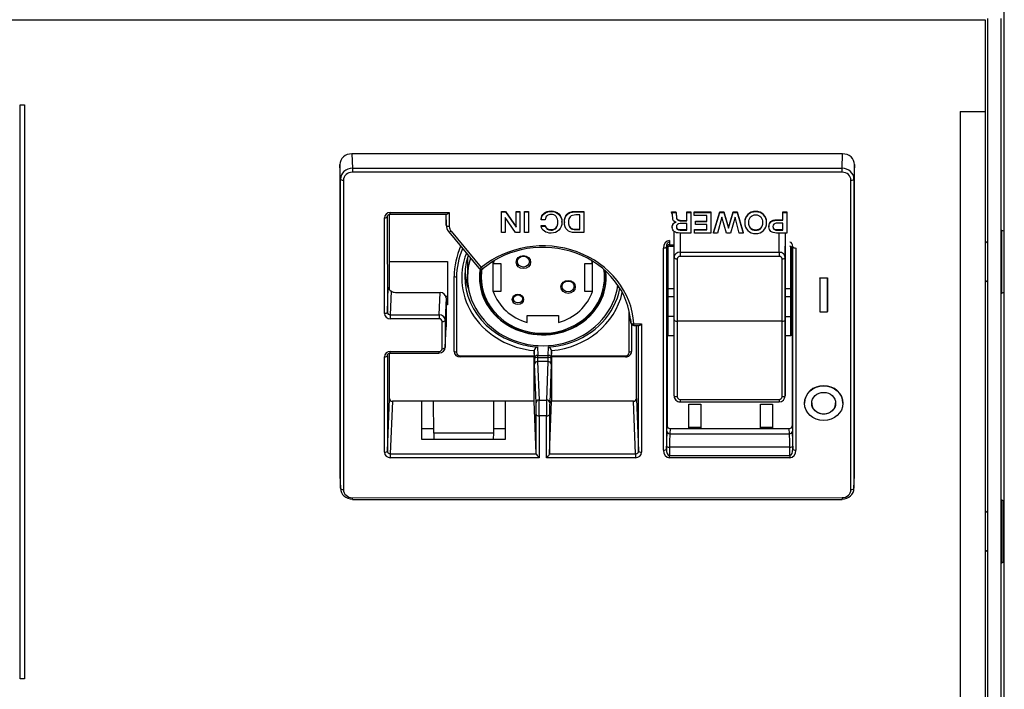
# Model space of a CAD drawing. Units: millimetres. Extents: x 5 to 1169, y 20 to 821.
# Drawn here: x 463 to 546, y 179 to 235 of the extents above; entities that cross this region are included whole.
import ezdxf

# ---------------------------------------------------------------- set-up
doc = ezdxf.new("R2010")
doc.units = ezdxf.units.MM
for name, color, linetype in [('00-3609-0100_BAS', 7, 'Continuous'), ('00-3610-0100_TOP', 7, 'Continuous'), ('00-3611-0200_FRO', 7, 'Continuous'), ('02-0275-0100_CAR', 7, 'Continuous'), ('BASE_DC_PER_SUPO', 7, 'Continuous'), ('CARGOL_DIN965_M3', 7, 'Continuous'), ('CONMUTADOR_PALAN', 7, 'Continuous'), ('Default', 7, 'Continuous'), ('Seri', 7, 'Continuous')]:
    doc.layers.add(name, color=color, linetype=linetype)

# ---------------------------------------------------------------- blocks, each defined once
blk = doc.blocks.new('SE2')
at = {"layer": '00-3609-0100_BAS', "color": 7}
for p, q in [((107.185, 235.402), (543.985, 235.402)), ((541.885, 227.713), (541.885, 158.305))]:
    blk.add_line(p, q, dxfattribs=at)
at = {"layer": '00-3609-0100_BAS', "color": 7, "linetype": 'Continuous'}
for p, q in [((543.985, 235.402), (543.985, 227.722)), ((541.885, 227.722), (541.885, 227.713)), ((541.885, 227.722), (543.985, 227.722)), ((543.985, 227.722), (543.985, 153.324))]:
    blk.add_line(p, q, dxfattribs=at)
blk.add_ellipse((541.885, 228.6), major_axis=(-2.1, 0), ratio=0.422618, start_param=1.570796, end_param=1.71383, dxfattribs=at)
at = {"layer": '00-3610-0100_TOP', "color": 7, "linetype": 'Continuous'}
for p, q in [((544.185, 235.493), (544.185, 152.083)), ((545.285, 235.493), (545.285, 152.083))]:
    blk.add_line(p, q, dxfattribs=at)
at = {"layer": '00-3611-0200_FRO', "color": 7, "linetype": 'Continuous'}
blk.add_line((545.585, 149.383), (545.585, 279.883), dxfattribs=at)
at = {"layer": '02-0275-0100_CAR', "color": 7, "linetype": 'Continuous'}
for p, q in [((532.072, 224.187), (491.07, 224.185)), ((490.07, 223.278), (490.072, 197.33)), ((533.073, 197.332), (533.072, 223.281)), ((494.21, 215.169), (494.21, 219.125)), ((494.285, 219.135), (498.98, 219.135)), ((498.918, 219.135), (498.957, 218.185)), ((503.564, 219.323), (503.564, 219.366)), ((503.564, 219.366), (503.918, 219.366)), ((503.568, 217.592), (503.564, 219.323)), ((503.564, 219.323), (503.918, 219.323)), ((504.757, 217.591), (503.883, 218.862)), ((503.883, 218.862), (503.883, 217.592)), ((503.883, 218.862), (503.883, 217.634)), ((503.918, 219.323), (503.918, 219.366)), ((503.918, 219.366), (504.794, 218.083)), ((503.918, 219.323), (504.794, 218.041)), ((504.794, 219.323), (504.794, 219.366)), ((504.794, 219.366), (505.108, 219.366)), ((504.794, 218.041), (504.794, 219.323)), ((504.794, 219.323), (505.108, 219.323)), ((505.108, 219.323), (505.108, 219.366)), ((505.108, 219.366), (505.113, 217.634)), ((505.108, 219.323), (505.113, 217.592)), ((505.505, 219.323), (505.505, 219.366)), ((505.505, 219.366), (505.839, 219.366)), ((505.509, 217.592), (505.505, 219.323)), ((505.505, 219.323), (505.839, 219.323)), ((505.839, 219.323), (505.839, 219.366)), ((505.839, 219.366), (505.843, 217.634)), ((505.839, 219.323), (505.843, 217.592)), ((510.123, 217.841), (510.123, 219.075)), ((510.457, 219.324), (510.457, 219.366)), ((510.457, 219.366), (510.461, 217.634)), ((510.457, 219.324), (510.461, 217.592)), ((517.773, 219.287), (517.773, 219.329)), ((517.773, 219.329), (518.128, 219.329)), ((517.773, 219.287), (518.128, 219.287)), ((518.128, 219.287), (518.128, 219.329)), ((519.05, 219.287), (519.05, 219.329)), ((519.05, 219.329), (519.384, 219.329)), ((519.05, 218.576), (519.05, 219.287)), ((519.05, 219.287), (519.384, 219.287)), ((519.384, 219.287), (519.384, 219.329)), ((519.384, 219.329), (519.387, 217.601)), ((519.384, 219.287), (519.387, 217.559)), ((519.678, 219.287), (519.678, 219.329)), ((519.678, 219.329), (521.067, 219.329)), ((519.678, 219.026), (519.678, 219.287)), ((519.678, 219.287), (521.067, 219.287)), ((520.733, 219.026), (519.678, 219.026)), ((520.733, 218.52), (520.733, 219.026)), ((521.067, 219.287), (521.067, 219.329)), ((521.067, 219.329), (521.07, 217.601)), ((521.067, 219.287), (521.07, 217.559)), ((521.285, 217.601), (521.816, 219.329)), ((521.285, 217.559), (521.816, 219.287)), ((521.987, 218.892), (521.629, 217.559)), ((521.816, 219.287), (521.816, 219.329)), ((521.816, 219.329), (522.155, 219.329)), ((521.816, 219.287), (522.155, 219.287)), ((522.365, 217.559), (521.987, 218.892)), ((522.155, 219.287), (522.155, 219.329)), ((522.155, 219.329), (522.541, 217.997)), ((522.155, 219.287), (522.541, 217.955)), ((522.541, 217.997), (522.933, 219.329)), ((522.541, 217.955), (522.933, 219.287)), ((523.094, 218.891), (522.706, 217.559)), ((522.933, 219.287), (522.933, 219.329)), ((522.933, 219.329), (523.277, 219.329)), ((522.933, 219.287), (523.277, 219.287)), ((523.441, 217.559), (523.094, 218.891)), ((523.277, 219.287), (523.277, 219.329)), ((523.277, 219.329), (523.78, 217.601)), ((523.277, 219.287), (523.78, 217.559)), ((527.07, 219.287), (527.07, 219.329)), ((527.07, 219.329), (527.402, 219.329)), ((527.07, 218.625), (527.07, 219.287)), ((527.07, 219.287), (527.402, 219.287)), ((527.402, 219.287), (527.402, 219.329)), ((527.402, 219.329), (527.405, 217.601)), ((527.402, 219.287), (527.405, 217.559)), ((506.9, 218.663), (506.9, 218.705)), ((507.224, 218.663), (506.9, 218.663)), ((506.9, 218.141), (506.9, 218.183)), ((506.9, 218.183), (507.235, 218.183)), ((506.9, 218.141), (507.235, 218.141)), ((507.235, 218.141), (507.235, 218.183)), ((508.628, 218.459), (508.628, 218.512)), ((508.826, 218.505), (508.826, 218.453)), ((517.842, 218.061), (517.842, 218.008)), ((519.05, 217.805), (519.05, 218.344)), ((519.774, 218.52), (519.774, 218.562)), ((519.774, 218.562), (520.733, 218.562)), ((519.774, 218.272), (519.774, 218.52)), ((519.774, 218.52), (520.733, 218.52)), ((520.733, 218.272), (519.774, 218.272)), ((520.733, 217.82), (520.733, 218.272)), ((523.899, 218.471), (523.899, 218.418)), ((525.726, 218.418), (525.726, 218.471)), ((525.917, 218.137), (525.917, 218.084)), ((527.07, 217.806), (527.07, 218.378)), ((499.164, 217.653), (501.686, 214.611)), ((503.883, 217.592), (503.568, 217.592)), ((503.883, 217.592), (503.883, 217.634)), ((505.113, 217.592), (504.757, 217.591)), ((505.113, 217.592), (505.113, 217.634)), ((505.843, 217.592), (505.509, 217.592)), ((505.843, 217.592), (505.843, 217.634)), ((510.461, 217.592), (510.461, 217.634)), ((519.387, 217.559), (519.387, 217.601)), ((519.694, 217.82), (519.694, 217.862)), ((519.694, 217.862), (520.733, 217.862)), ((519.694, 217.559), (519.694, 217.82)), ((519.694, 217.82), (520.733, 217.82)), ((521.07, 217.559), (519.694, 217.559)), ((521.07, 217.559), (521.07, 217.601)), ((521.285, 217.559), (521.285, 217.601)), ((521.629, 217.559), (521.285, 217.559)), ((522.706, 217.559), (522.365, 217.559)), ((522.541, 217.955), (522.541, 217.997)), ((523.78, 217.559), (523.441, 217.559)), ((523.78, 217.559), (523.78, 217.601)), ((527.405, 217.559), (527.405, 217.601)), ((517.618, 216.457), (517.999, 216.457)), ((517.403, 216.331), (517.404, 201.438)), ((527.869, 216.332), (527.869, 201.438)), ((494.21, 215.169), (499.056, 215.169)), ((494.211, 212.806), (494.211, 215.169)), ((499.056, 215.169), (499.056, 211.544)), ((499.616, 207.651), (499.616, 213.919)), ((499.816, 213.834), (499.816, 207.567)), ((530.169, 213.811), (530.819, 213.811)), ((530.169, 213.791), (530.169, 213.811)), ((530.169, 213.791), (530.169, 210.982)), ((530.819, 213.791), (530.169, 213.791)), ((530.819, 213.811), (530.819, 211.001)), ((530.819, 213.791), (530.819, 213.811)), ((530.819, 210.982), (530.819, 213.791)), ((494.454, 212.648), (494.364, 212.688)), ((494.811, 212.583), (498.444, 212.583)), ((499.056, 212.251), (498.926, 212.251)), ((498.944, 212.13), (498.945, 209.721)), ((499.056, 211.544), (498.944, 211.544)), ((514.246, 207.568), (514.246, 211.022)), ((530.169, 210.982), (530.819, 210.982)), ((530.819, 210.982), (530.819, 211.001)), ((514.446, 209.911), (514.446, 207.652)), ((514.633, 209.827), (515.05, 209.827)), ((514.853, 203.713), (514.853, 209.827)), ((498.87, 207.973), (498.944, 209.704)), ((494.211, 203.713), (494.211, 207.506)), ((494.286, 207.516), (498.37, 207.516)), ((506.307, 207.7), (506.308, 207.724)), ((506.307, 207.7), (506.307, 207.295)), ((506.597, 207.328), (506.588, 207.329)), ((506.597, 207.328), (507.467, 207.329)), ((507.477, 207.329), (507.467, 207.329)), ((507.756, 207.724), (507.758, 207.7)), ((507.758, 207.295), (507.758, 207.7)), ((500.116, 207.295), (506.307, 207.295)), ((506.303, 207.199), (500.116, 207.198)), ((506.307, 207.295), (506.303, 207.199)), ((506.303, 203.487), (506.303, 207.199)), ((507.758, 207.295), (513.946, 207.296)), ((507.761, 207.199), (507.758, 207.295)), ((507.761, 207.199), (507.761, 203.487)), ((513.946, 207.199), (507.761, 207.199)), ((506.303, 203.487), (494.461, 203.486)), ((496.895, 203.486), (496.892, 200.306)), ((497.904, 203.486), (496.895, 203.486)), ((497.907, 200.821), (497.904, 203.486)), ((502.896, 203.486), (502.893, 200.821)), ((503.904, 203.486), (502.896, 203.486)), ((503.907, 200.307), (503.904, 203.486)), ((506.478, 199.099), (506.303, 203.487)), ((507.587, 199.099), (507.761, 203.487)), ((514.603, 203.487), (507.761, 203.487)), ((519.217, 201.212), (519.217, 203.256)), ((519.217, 203.256), (520.217, 203.256)), ((520.217, 203.256), (520.217, 201.212)), ((525.217, 201.212), (525.217, 203.257)), ((525.217, 203.257), (526.218, 203.257)), ((526.218, 203.257), (526.218, 201.212)), ((528.894, 203.343), (528.894, 203.323)), ((532.094, 203.323), (532.094, 203.343)), ((507.586, 202.38), (507.587, 199.099)), ((497.907, 201.184), (496.893, 201.184)), ((497.907, 200.821), (497.917, 200.306)), ((502.893, 200.821), (497.907, 200.821)), ((502.893, 200.821), (502.883, 200.307)), ((503.906, 201.184), (502.893, 201.184)), ((517.655, 201.211), (527.619, 201.212)), ((519.217, 201.336), (520.217, 201.336)), ((525.217, 201.337), (526.218, 201.337)), ((496.892, 200.306), (503.907, 200.307)), ((517.356, 199.499), (517.359, 199.736)), ((527.914, 199.737), (527.918, 199.499)), ((490.073, 197.294), (490.121, 196.174)), ((533.024, 196.176), (533.073, 197.296)), ((491.12, 195.281), (532.025, 195.283))]:
    blk.add_line(p, q, dxfattribs=at)
at = {"layer": '02-0275-0100_CAR', "color": 7}
for p, q in [((491.07, 224.185), (491.118, 222.977)), ((532.024, 222.979), (532.072, 224.187)), ((490.118, 222.071), (490.07, 223.278)), ((491.118, 222.977), (532.024, 222.979)), ((491.118, 222.977), (491.118, 222.647)), ((532.024, 222.649), (532.024, 222.979)), ((533.072, 223.281), (533.024, 222.073)), ((532.024, 222.649), (491.118, 222.647)), ((490.12, 196.209), (490.118, 222.071)), ((490.368, 221.967), (490.37, 196.105)), ((532.775, 196.107), (532.774, 221.969)), ((533.024, 222.073), (533.025, 196.211)), ((494.035, 218.93), (494.036, 210.944)), ((494.285, 219.279), (499.206, 219.279)), ((494.285, 219.135), (494.285, 219.279)), ((498.918, 219.135), (498.957, 218.219)), ((498.957, 218.219), (498.957, 219.135)), ((499.206, 219.279), (499.207, 218.115)), ((493.786, 210.84), (493.785, 218.826)), ((499.357, 217.707), (501.879, 214.665)), ((517.355, 216.404), (517.356, 199.499)), ((517.599, 216.933), (517.599, 216.804)), ((517.599, 216.804), (517.607, 216.578)), ((517.607, 216.578), (517.999, 216.578)), ((527.918, 199.499), (527.917, 216.405)), ((517.106, 199.395), (517.105, 216.3)), ((528.167, 216.301), (528.168, 199.395)), ((499.816, 213.834), (499.616, 213.919)), ((494.036, 210.944), (494.118, 213.024)), ((494.364, 212.688), (494.286, 210.717)), ((498.37, 210.718), (498.444, 212.583)), ((498.944, 212.13), (498.87, 210.264)), ((494.286, 210.717), (498.37, 210.718)), ((494.286, 210.717), (494.286, 210.387)), ((498.37, 210.718), (498.37, 210.387)), ((498.37, 210.387), (494.286, 210.387)), ((498.62, 207.887), (498.62, 210.161)), ((498.87, 210.264), (498.87, 207.991)), ((514.633, 209.971), (515.277, 209.971)), ((514.633, 209.827), (514.633, 209.971)), ((515.028, 199.326), (515.027, 209.827)), ((515.277, 209.971), (515.278, 199.222)), ((498.87, 207.991), (498.945, 209.721)), ((494.036, 207.313), (494.036, 207.311)), ((494.286, 207.66), (498.37, 207.66)), ((494.286, 207.516), (494.286, 207.66)), ((498.37, 207.516), (498.37, 207.66)), ((499.816, 207.567), (499.616, 207.651)), ((506.329, 207.126), (506.307, 207.7)), ((506.57, 208.034), (506.597, 207.328)), ((506.588, 207.329), (506.583, 207.154)), ((507.467, 207.329), (507.494, 208.034)), ((507.481, 207.154), (507.477, 207.329)), ((507.758, 207.7), (507.735, 207.126)), ((514.446, 207.652), (514.246, 207.568)), ((493.786, 199.221), (493.786, 207.207)), ((494.036, 207.311), (494.036, 199.325)), ((500.116, 207.295), (500.116, 207.198)), ((506.465, 203.365), (506.341, 206.591)), ((506.591, 206.816), (506.715, 203.59)), ((507.349, 203.59), (507.473, 206.816)), ((507.723, 206.591), (507.599, 203.365)), ((507.735, 207.126), (507.733, 207.043)), ((513.946, 207.199), (513.946, 207.296)), ((494.036, 199.325), (494.211, 203.713)), ((494.461, 203.486), (494.286, 199.099)), ((506.715, 203.59), (507.349, 203.59)), ((514.778, 199.1), (514.603, 203.487)), ((514.853, 203.713), (515.028, 199.326)), ((506.478, 199.099), (506.478, 202.38)), ((507.336, 202.276), (506.728, 202.276)), ((506.728, 202.276), (506.728, 198.769)), ((507.337, 198.769), (507.336, 202.276)), ((517.386, 200.989), (517.404, 201.438)), ((517.654, 201.211), (517.636, 200.763)), ((517.636, 200.763), (527.637, 200.763)), ((527.637, 200.763), (527.619, 201.212)), ((527.869, 201.438), (527.887, 200.99)), ((494.286, 199.099), (506.478, 199.099)), ((494.286, 199.099), (494.286, 198.768)), ((507.587, 199.099), (514.778, 199.1)), ((514.778, 199.1), (514.778, 198.769)), ((517.609, 199.649), (517.6, 198.953)), ((527.664, 199.65), (517.609, 199.649)), ((527.674, 198.954), (527.664, 199.65)), ((506.728, 198.769), (494.286, 198.768)), ((514.778, 198.769), (507.337, 198.769)), ((517.6, 198.953), (527.674, 198.954)), ((517.6, 198.762), (517.6, 198.953)), ((527.674, 198.762), (517.6, 198.762)), ((527.674, 198.954), (527.674, 198.762)), ((490.072, 197.33), (490.12, 196.209)), ((533.025, 196.211), (533.073, 197.332)), ((491.12, 195.426), (532.025, 195.428)), ((491.12, 195.281), (491.12, 195.426)), ((532.025, 195.428), (532.025, 195.283))]:
    blk.add_line(p, q, dxfattribs=at)
at = {"layer": '02-0275-0100_CAR', "color": 7, "linetype": 'Continuous'}
for centre, radius, start, end in [((517.618, 216.209), 0.248, 88.48732, 167.52899), ((527.663, 216.217), 0.237, 9.88799, 92.43588), ((501.879, 214.771), 0.25, 219.65729, 309.80674), ((514.633, 210.077), 0.25, 184.83411, 270.00306), ((506.726, 207.637), 0.427, 111.43541, 168.17866), ((507.338, 207.637), 0.427, 11.8262, 68.56774)]:
    blk.add_arc(centre, radius, start, end, dxfattribs=at)
at = {"layer": '02-0275-0100_CAR', "color": 7}
for centre, radius, start, end in [((486.622, 206.746), 19.711, 0.86147, 1.10412), ((528.12, 207.317), 21.791, 180.72176, 181.90937), ((507.032, 218.954), 11.808, 267.82526, 272.17957), ((522.995, 207.356), 16.413, 180.70554, 181.88806), ((507.034, 156.599), 50.218, 89.49969, 90.50582), ((491.116, 207.354), 16.366, 358.11307, 359.29899), ((486.003, 207.315), 21.732, 358.09195, 359.28273)]:
    blk.add_arc(centre, radius, start, end, dxfattribs=at)
at = {"layer": '02-0275-0100_CAR', "color": 7, "linetype": 'Continuous'}
for centre, major_axis, ratio, start_param, end_param in [((491.071, 223.278), (1, -0.002), 0.906307, 1.572554, 3.143045), ((532.072, 223.28), (-1, -0.002), 0.906307, 3.140244, 4.710736), ((499.206, 219.385), (0.244, 0.244), 0.221684, 3.359747, 4.494211), ((499.957, 218.221), (1, 0.011), 0.906844, 3.132022, 3.776195), ((499.357, 217.813), (0.192, 0.16), 0.337885, 2.885951, 3.141593), ((507.031, 213.919), (7.415, 0), 0.906308, 2.755426, 3.141645), ((507.032, 209.688), (7.363, 0), 0.906308, 0.055866, 2.314292), ((527.887, 218.459), (-0.017, 2.25), 0.015797, -3.560588, -3.326077), ((507.032, 213.938), (6.531, 0), 0.906308, 2.841369, 4.394739), ((507.031, 213.834), (7.215, 0), 0.906308, 2.763017, 3.141645), ((507.032, 214.577), (6.504, 0), 0.906308, 3.158292, 3.456744), ((501.879, 214.771), (-0.16, 0.192), 0.286056, 3.141593, 3.436934), ((507.032, 214.577), (6.504, 0), 0.906308, 5.965862, 6.035632), ((494.364, 212.915), (0.205, -0.216), 0.626889, 3.726912, 5.297404), ((494.811, 212.802), (-0.5, 0), 0.438438, 0.776653, 1.570772), ((498.444, 212.13), (-0.5, -0.001), 0.906307, 3.140244, 4.710736), ((507.032, 213.938), (-6.531, 0), 0.906308, 1.896753, 2.970497), ((515.277, 210.077), (0.244, 0.244), 0.221683, 3.359747, 4.494211), ((498.37, 207.993), (-0.5, 0.011), 0.909923, 1.590509, 3.161001), ((500.116, 207.651), (0.5, 0), 0.906308, 3.141645, 4.712441), ((500.116, 207.567), (-0.3, 0), 0.906308, 0.000052, 1.570848), ((513.946, 207.652), (-0.5, 0), 0.906308, 1.570848, 3.141645), ((513.946, 207.568), (-0.3, 0), 0.906308, 1.570848, 3.141645), ((530.494, 203.343), (-1.6, 0), 0.906308, 3.141593, 6.283185), ((494.461, 203.713), (0.25, 0), 0.906307, 3.140244, 4.710736), ((514.603, 203.714), (-0.25, 0), 0.906307, 1.572537, 3.143045), ((530.494, 203.345), (-1, 0), 0.906308, 0, 3.141593), ((517.654, 201.438), (0.25, 0), 0.906307, 3.140244, 4.713836), ((527.619, 201.439), (-0.25, 0), 0.906307, 1.569453, 3.143045), ((506.728, 198.875), (-0.244, 0.244), 0.221705, 0.235607, 1.78895), ((491.12, 196.211), (1, 0.011), 0.908131, 3.131454, 4.701946), ((532.025, 196.213), (-1, 0.011), 0.908131, 1.581344, 3.151836)]:
    blk.add_ellipse(centre, major_axis=major_axis, ratio=ratio, start_param=start_param, end_param=end_param, dxfattribs=at)
at = {"layer": '02-0275-0100_CAR', "color": 7}
for centre, major_axis, ratio, start_param, end_param in [((491.119, 222.073), (-1, -0.009), 0.90445, 4.704191, 6.274683), ((532.024, 222.074), (-1, 0.009), 0.90445, 3.150198, 4.72069), ((491.119, 221.967), (0.75, -0.001), 0.906307, 1.572554, 3.143045), ((532.024, 221.969), (-0.75, -0.001), 0.906307, 3.140244, 4.710736), ((490.368, 222.073), (-0.25, 0), 0.422618, 0.017429, 1.570772), ((532.774, 222.075), (-0.25, 0), 0.422618, 1.570772, 3.124115), ((494.285, 218.826), (0.5, -0.001), 0.906307, 1.572554, 3.143045), ((493.785, 218.932), (0.25, 0), 0.422618, 4.712365, 6.265708), ((499.207, 218.221), (-0.25, 0), 0.422618, 0.017429, 1.570772), ((499.957, 218.116), (0.75, 0), 0.906185, 3.141178, 3.785351), ((499.357, 217.813), (0.192, 0.16), 0.337885, 3.141593, 4.439295), ((507.032, 209.586), (-7.613, 0), 0.906308, 3.197459, 5.455884), ((517.605, 216.292), (0.016, -0.641), 0.78008, 3.122379, 4.680834), ((517.105, 216.406), (-0.25, 0), 0.422618, 1.570772, 3.124115), ((517.605, 216.398), (0.011, -0.406), 0.615681, 3.122308, 4.680763), ((517.607, 216.343), (-0.25, -0.009), 0.939621, 4.67843, 6.236885), ((517.635, 218.457), (0.017, 2), 0.017818, 2.792674, 3.142148), ((527.666, 216.399), (-0.011, -0.406), 0.615682, 1.602381, 3.160837), ((528.167, 216.406), (-0.25, 0), 0.422618, 0.017429, 1.570772), ((507.032, 213.834), (6.781, 0), 0.906308, 2.80271, 4.605443), ((517.385, 218.459), (0.016, 2.25), 0.015841, 2.792644, 3.249763), ((501.879, 214.771), (0.192, 0.16), 0.337885, 3.141593, 4.439295), ((501.879, 214.771), (-0.16, 0.192), 0.286056, 1.901447, 3.141593), ((507.032, 213.834), (-6.781, 0), 0.906308, 1.677828, 2.935521), ((493.786, 210.946), (-0.25, 0), 0.422618, 1.570772, 3.124115), ((494.286, 210.84), (0.5, 0.001), 0.906307, 3.140244, 4.710736), ((494.286, 210.946), (0.25, 0.012), 0.913305, 3.096118, 4.66661), ((498.37, 210.266), (-0.5, 0.01), 0.902554, 3.15975, 4.730242), ((498.37, 210.161), (-0.25, 0), 0.906307, 3.140244, 4.710736), ((498.62, 210.266), (0.25, 0), 0.422618, 4.712365, 6.265708), ((514.633, 210.077), (-0.25, -0.015), 0.421959, 0.009279, 1.544765), ((507.032, 213.938), (6.531, 0), 0.906308, 4.394739, 4.641614), ((507.032, 213.938), (-6.531, 0), 0.906308, 1.641658, 1.896753), ((494.286, 207.207), (0.5, -0.001), 0.906307, 1.572554, 3.143045), ((498.37, 207.887), (-0.25, 0), 0.906307, 1.572554, 3.143045), ((498.62, 207.993), (0.25, 0), 0.422618, 4.712365, 6.265708), ((493.786, 207.313), (0.25, 0), 0.422618, 4.712365, 6.265708), ((506.581, 207.044), (0.25, 0.004), 0.439318, 1.553378, 3.124009), ((506.591, 206.593), (0.25, 0.01), 0.890871, 1.536626, 3.106814), ((507.473, 206.593), (0.25, -0.01), 0.890871, 0.034875, 1.605063), ((507.483, 207.044), (0.25, -0.004), 0.439325, 0.017633, 1.588262), ((506.715, 203.367), (0.25, 0.01), 0.890871, 1.536626, 3.106814), ((506.465, 202.697), (0.006, -0.75), 0.015797, 1.134347, 2.670237), ((506.715, 202.699), (-0.006, 1), 0.011842, 4.275991, 5.811881), ((507.35, 202.699), (-0.005, -1), 0.011886, 3.612897, 5.148787), ((507.349, 203.367), (0.25, -0.01), 0.890871, 0.034875, 1.605063), ((507.6, 202.697), (0.005, 0.75), 0.015841, 0.471356, 2.007246), ((506.728, 202.382), (-0.25, 0), 0.422618, 0.017429, 1.570772), ((507.336, 202.382), (0.25, 0), 0.422618, 4.712365, 6.265708), ((517.387, 198.967), (0.016, 2.25), 0.015841, 0.453902, 1.221847), ((517.636, 200.987), (-0.25, 0.01), 0.898657, 0.036117, 1.606608), ((517.637, 198.965), (0.017, 2), 0.017818, 0.453933, 1.221878), ((527.637, 200.988), (-0.25, -0.01), 0.898658, 1.535084, 3.105576), ((527.637, 198.965), (-0.017, 2), 0.017774, -1.221878, -0.453933), ((527.887, 198.967), (-0.017, 2.25), 0.015797, -1.221847, -0.453902), ((493.786, 199.327), (-0.25, 0), 0.422618, 1.570772, 3.124115), ((494.286, 199.221), (0.5, 0.001), 0.906307, 3.140244, 4.710736), ((494.286, 199.327), (0.25, 0.012), 0.913305, 3.096118, 4.66661), ((514.777, 199.328), (-0.25, 0.012), 0.913304, 1.616682, 3.187174), ((514.777, 199.222), (-0.5, 0.001), 0.906307, 1.572554, 3.143045), ((515.278, 199.328), (-0.25, 0), 0.422618, 0.017429, 1.570772), ((517.106, 199.501), (-0.25, 0), 0.422618, 1.570772, 3.124115), ((517.606, 199.403), (0.016, 0.641), 0.780081, 1.602311, 3.160766), ((517.606, 199.508), (0.009, 0.555), 0.450096, 1.595956, 3.154411), ((517.609, 199.735), (-0.25, 0.003), 0.341994, 0.016856, 1.575312), ((527.664, 199.735), (-0.25, -0.003), 0.341994, 1.566328, 3.124783), ((527.667, 199.509), (-0.009, 0.555), 0.450096, 3.128771, 4.687227), ((527.667, 199.403), (-0.016, 0.641), 0.78008, 3.122379, 4.680834), ((528.168, 199.501), (-0.25, 0), 0.422618, 0.017429, 1.570772), ((490.37, 196.211), (-0.25, 0), 0.422618, 0.017429, 1.570772), ((491.12, 196.106), (0.75, 0.001), 0.906307, 3.140244, 4.710736), ((532.025, 196.108), (-0.75, 0.001), 0.906307, 1.572554, 3.143045), ((532.775, 196.213), (-0.25, 0), 0.422618, 1.570772, 3.124115)]:
    blk.add_ellipse(centre, major_axis=major_axis, ratio=ratio, start_param=start_param, end_param=end_param, dxfattribs=at)
at = {"layer": '02-0275-0100_CAR', "color": 7, "linetype": 'Continuous'}
for major_axis in [(1.6, 0), (-1, 0)]:
    blk.add_ellipse((530.494, 203.323), major_axis=major_axis, ratio=0.906308, dxfattribs=at)
for points, knots in [([(494.035, 218.932), (494.036, 218.946), (494.039, 218.98), (494.068, 219.039), (494.128, 219.094), (494.205, 219.128), (494.256, 219.133), (494.285, 219.135)], [0, 0, 0, 0, 0.14424, 0.401534, 0.616317, 0.814318, 1, 1, 1, 1]), ([(506.9, 218.705), (506.9, 218.909), (506.977, 219.078), (507.129, 219.208), (507.282, 219.34), (507.476, 219.406), (507.979, 219.406), (508.199, 219.323), (508.37, 219.154), (508.54, 218.986), (508.628, 218.771), (508.628, 218.507)], [0, 0, 0, 0, 0.113485, 0.113485, 0.113485, 0.232, 0.232, 0.36589, 0.36589, 0.36589, 0.5029405, 0.5029405, 0.5029405, 0.5029405]), ([(506.9, 218.663), (506.9, 218.866), (506.977, 219.035), (507.129, 219.166), (507.282, 219.298), (507.476, 219.364), (507.979, 219.364), (508.199, 219.281), (508.37, 219.112), (508.54, 218.943), (508.628, 218.729), (508.628, 218.199), (508.542, 217.98), (508.203, 217.637), (507.986, 217.551), (507.493, 217.551), (507.305, 217.605), (507.155, 217.709), (507.005, 217.814), (506.922, 217.959), (506.9, 218.141)], [0, 0, 0, 0, 0.113485, 0.113485, 0.113485, 0.232, 0.232, 0.36589, 0.36589, 0.36589, 0.502979, 0.502979, 0.64127, 0.64127, 0.779562, 0.779562, 0.897907, 0.897907, 0.897907, 1, 1, 1, 1]), ([(508.293, 218.458), (508.293, 218.656), (508.241, 218.815), (508.137, 218.935), (508.033, 219.055), (507.892, 219.115), (507.577, 219.115), (507.464, 219.075), (507.378, 218.995), (507.289, 218.914), (507.238, 218.803), (507.224, 218.663)], [0, 0, 0, 0, 0.306848, 0.306848, 0.306848, 0.57172, 0.57172, 0.77752, 0.77752, 0.77752, 1, 1, 1, 1]), ([(508.826, 218.499), (508.826, 218.499), (508.826, 218.5), (508.826, 218.77), (508.9, 218.982), (509.051, 219.136), (509.201, 219.289), (509.413, 219.366), (509.69, 219.366), (509.946, 219.366), (510.201, 219.366), (510.457, 219.366)], [0.5068299, 0.5068299, 0.5068299, 0.5068299, 0.507102, 0.507102, 0.6694582, 0.6694582, 0.6694582, 0.8285321, 0.8285321, 0.8285321, 1, 1, 1, 1]), ([(510.461, 217.592), (510.204, 217.592), (509.946, 217.592), (509.689, 217.592), (509.412, 217.592), (509.199, 217.667), (508.9, 217.966), (508.826, 218.18), (508.826, 218.728), (508.9, 218.939), (509.051, 219.093), (509.201, 219.247), (509.413, 219.324), (509.69, 219.324), (509.946, 219.324), (510.201, 219.324), (510.457, 219.324)], [0, 0, 0, 0, 0.172634, 0.172634, 0.172634, 0.339868, 0.339868, 0.507102, 0.507102, 0.669458, 0.669458, 0.669458, 0.828532, 0.828532, 0.828532, 1, 1, 1, 1]), ([(510.123, 219.075), (510.012, 219.075), (509.9, 219.075), (509.789, 219.075), (509.569, 219.075), (509.408, 219.025), (509.209, 218.828), (509.159, 218.671), (509.159, 218.453)], [0, 0, 0, 0, 0.236924, 0.236924, 0.236924, 0.618462, 0.618462, 1, 1, 1, 1]), ([(518.172, 218.463), (517.977, 218.493), (517.879, 218.623), (517.879, 218.965), (517.869, 219.055), (517.852, 219.126), (517.834, 219.198), (517.807, 219.252), (517.773, 219.287)], [0, 0, 0, 0, 0.557671, 0.557671, 0.817495, 0.817495, 0.817495, 1, 1, 1, 1]), ([(518.128, 219.329), (518.152, 219.301), (518.167, 219.263), (518.174, 219.217), (518.181, 219.171), (518.184, 219.09), (518.184, 218.853), (518.214, 218.763), (518.273, 218.705), (518.331, 218.647), (518.427, 218.618), (518.561, 218.618), (518.724, 218.618), (518.887, 218.618), (519.05, 218.618)], [0, 0, 0, 0, 0.087924, 0.087924, 0.087924, 0.276042, 0.276042, 0.472761, 0.472761, 0.472761, 0.678305, 0.678305, 0.678305, 1, 1, 1, 1]), ([(518.128, 219.287), (518.152, 219.258), (518.167, 219.221), (518.174, 219.174), (518.181, 219.129), (518.184, 219.047), (518.184, 218.811), (518.214, 218.721), (518.273, 218.662), (518.331, 218.604), (518.427, 218.576), (518.561, 218.576), (518.724, 218.576), (518.887, 218.576), (519.05, 218.576)], [0, 0, 0, 0, 0.087924, 0.087924, 0.087924, 0.276042, 0.276042, 0.472761, 0.472761, 0.472761, 0.678305, 0.678305, 0.678305, 1, 1, 1, 1]), ([(525.726, 218.466), (525.726, 218.466), (525.726, 218.466), (525.726, 218.73), (525.64, 218.947), (525.47, 219.117), (525.299, 219.287), (525.08, 219.372), (524.543, 219.372), (524.324, 219.288), (524.154, 219.118), (523.984, 218.95), (523.899, 218.732), (523.899, 218.466)], [0.5000589, 0.5000589, 0.5000589, 0.5000589, 0.5000718, 0.5000718, 0.6285226, 0.6285226, 0.6285226, 0.749409, 0.749409, 0.8712864, 0.8712864, 0.8712864, 1, 1, 1, 1]), ([(523.899, 218.423), (523.899, 218.69), (523.984, 218.907), (524.154, 219.076), (524.324, 219.245), (524.543, 219.329), (525.08, 219.329), (525.299, 219.245), (525.47, 219.075), (525.64, 218.905), (525.726, 218.688), (525.726, 218.158), (525.641, 217.941), (525.47, 217.771), (525.3, 217.602), (525.08, 217.517), (524.546, 217.517), (524.327, 217.602), (524.155, 217.771), (523.984, 217.941), (523.899, 218.158), (523.899, 218.423)], [0, 0, 0, 0, 0.128714, 0.128714, 0.128714, 0.250591, 0.250591, 0.371477, 0.371477, 0.371477, 0.499928, 0.499928, 0.6287, 0.6287, 0.6287, 0.749998, 0.749998, 0.871297, 0.871297, 0.871297, 1, 1, 1, 1]), ([(524.236, 218.423), (524.236, 218.221), (524.287, 218.061), (524.39, 217.942), (524.491, 217.823), (524.633, 217.764), (524.989, 217.764), (525.129, 217.824), (525.233, 217.942), (525.338, 218.061), (525.389, 218.221), (525.389, 218.624), (525.337, 218.784), (525.234, 218.903), (525.131, 219.022), (524.991, 219.082), (524.633, 219.082), (524.492, 219.023), (524.389, 218.904), (524.288, 218.786), (524.236, 218.625), (524.236, 218.423)], [0, 0, 0, 0, 0.134568, 0.134568, 0.134568, 0.251101, 0.251101, 0.365266, 0.365266, 0.365266, 0.500455, 0.500455, 0.634319, 0.634319, 0.634319, 0.749493, 0.749493, 0.86561, 0.86561, 0.86561, 1, 1, 1, 1]), ([(507.235, 218.183), (507.301, 217.956), (507.459, 217.843), (507.89, 217.843), (508.033, 217.902), (508.138, 218.021), (508.241, 218.139), (508.293, 218.299), (508.293, 218.5)], [0, 0, 0, 0, 0.390628, 0.390628, 0.671642, 0.671642, 0.671642, 1, 1, 1, 1]), ([(507.235, 218.141), (507.301, 217.914), (507.459, 217.8), (507.89, 217.8), (508.033, 217.859), (508.138, 217.979), (508.241, 218.097), (508.293, 218.256), (508.293, 218.458)], [0, 0, 0, 0, 0.390628, 0.390628, 0.671642, 0.671642, 0.671642, 1, 1, 1, 1]), ([(509.159, 218.495), (509.159, 218.282), (509.21, 218.127), (509.415, 217.933), (509.579, 217.883), (509.805, 217.883), (509.911, 217.883), (510.017, 217.883), (510.123, 217.883)], [0, 0, 0, 0, 0.386428, 0.386428, 0.772857, 0.772857, 0.772857, 1, 1, 1, 1]), ([(509.159, 218.453), (509.159, 218.24), (509.21, 218.085), (509.415, 217.891), (509.579, 217.841), (509.805, 217.841), (509.911, 217.841), (510.017, 217.841), (510.123, 217.841)], [0, 0, 0, 0, 0.386428, 0.386428, 0.772857, 0.772857, 0.772857, 1, 1, 1, 1]), ([(517.842, 218.057), (517.842, 218.17), (517.871, 218.265), (517.928, 218.343), (517.984, 218.421), (518.066, 218.475), (518.172, 218.506)], [0.740074, 0.740074, 0.740074, 0.740074, 0.8746368, 0.8746368, 0.8746368, 1, 1, 1, 1]), ([(519.387, 217.559), (519.079, 217.559), (518.771, 217.559), (518.463, 217.559), (518.27, 217.559), (518.119, 217.599), (518.008, 217.68), (517.897, 217.76), (517.842, 217.872), (517.842, 218.127), (517.871, 218.223), (517.928, 218.301), (517.984, 218.378), (518.066, 218.433), (518.172, 218.463)], [0, 0, 0, 0, 0.374475, 0.374475, 0.374475, 0.57015, 0.57015, 0.57015, 0.739748, 0.739748, 0.874637, 0.874637, 0.874637, 1, 1, 1, 1]), ([(519.05, 218.344), (518.87, 218.344), (518.691, 218.344), (518.511, 218.344), (518.293, 218.344), (518.184, 218.253), (518.185, 217.893), (518.291, 217.806), (518.503, 217.805), (518.686, 217.805), (518.868, 217.805), (519.05, 217.805)], [0, 0, 0, 0, 0.257407, 0.257407, 0.257407, 0.503391, 0.503391, 0.738756, 0.738756, 0.738756, 1, 1, 1, 1]), ([(518.185, 218.113), (518.185, 218.112), (518.185, 218.112), (518.185, 217.936), (518.291, 217.848), (518.503, 217.848), (518.686, 217.847), (518.868, 217.848), (519.05, 217.848)], [0.5029672, 0.5029672, 0.5029672, 0.5029672, 0.5033905, 0.5033905, 0.7387557, 0.7387557, 0.7387557, 1, 1, 1, 1]), ([(525.389, 218.466), (525.389, 218.263), (525.338, 218.103), (525.233, 217.984), (525.129, 217.866), (524.989, 217.806), (524.633, 217.806), (524.491, 217.866), (524.39, 217.984), (524.287, 218.103), (524.236, 218.263), (524.236, 218.466)], [0.4995893, 0.4995893, 0.4995893, 0.4995893, 0.6347342, 0.6347342, 0.6347342, 0.7488988, 0.7488988, 0.865432, 0.865432, 0.865432, 1, 1, 1, 1]), ([(525.917, 218.132), (525.917, 218.305), (525.972, 218.437), (526.192, 218.621), (526.351, 218.667), (526.558, 218.667), (526.729, 218.667), (526.9, 218.667), (527.07, 218.667)], [0.5501315, 0.5501315, 0.5501315, 0.5501315, 0.6983183, 0.6983183, 0.8466782, 0.8466782, 0.8466782, 1, 1, 1, 1]), ([(527.405, 217.559), (527.12, 217.559), (526.835, 217.559), (526.55, 217.559), (526.351, 217.559), (526.195, 217.605), (526.084, 217.698), (525.972, 217.791), (525.917, 217.922), (525.917, 218.263), (525.972, 218.395), (526.192, 218.579), (526.351, 218.625), (526.558, 218.625), (526.729, 218.625), (526.9, 218.625), (527.07, 218.625)], [0, 0, 0, 0, 0.255728, 0.255728, 0.255728, 0.406129, 0.406129, 0.406129, 0.549958, 0.549958, 0.698318, 0.698318, 0.846678, 0.846678, 0.846678, 1, 1, 1, 1]), ([(527.07, 218.378), (526.912, 218.378), (526.754, 218.378), (526.596, 218.378), (526.489, 218.378), (526.404, 218.353), (526.342, 218.302), (526.28, 218.252), (526.249, 218.183), (526.249, 217.996), (526.277, 217.924), (526.333, 217.877), (526.389, 217.83), (526.475, 217.806), (526.59, 217.806), (526.75, 217.805), (526.91, 217.806), (527.07, 217.806)], [0, 0, 0, 0, 0.234733, 0.234733, 0.234733, 0.370047, 0.370047, 0.370047, 0.492377, 0.492377, 0.626488, 0.626488, 0.626488, 0.762377, 0.762377, 0.762377, 1, 1, 1, 1]), ([(526.249, 218.134), (526.249, 218.038), (526.278, 217.965), (526.333, 217.919), (526.389, 217.872), (526.475, 217.849), (526.59, 217.848), (526.75, 217.847), (526.91, 217.848), (527.07, 217.848)], [0.4932578, 0.4932578, 0.4932578, 0.4932578, 0.6264875, 0.6264875, 0.6264875, 0.7623772, 0.7623772, 0.7623772, 1, 1, 1, 1]), ([(494.036, 207.313), (494.037, 207.327), (494.04, 207.362), (494.068, 207.421), (494.128, 207.475), (494.205, 207.509), (494.257, 207.514), (494.286, 207.516)], [0, 0, 0, 0, 0.14424, 0.401534, 0.616317, 0.814318, 1, 1, 1, 1]), ([(506.588, 207.329), (506.52, 207.33), (506.452, 207.308), (506.357, 207.231), (506.33, 207.178), (506.329, 207.126)], [0, 0, 0, 0, 0.5, 0.5, 1, 1, 1, 1]), ([(507.735, 207.126), (507.734, 207.178), (507.707, 207.232), (507.612, 207.308), (507.545, 207.33), (507.477, 207.329)], [0, 0, 0, 0, 0.5, 0.5, 1, 1, 1, 1]), ([(507.587, 199.099), (507.586, 199.082), (507.575, 199.056), (507.543, 198.999), (507.521, 198.969), (507.472, 198.908), (507.447, 198.879), (507.406, 198.836), (507.392, 198.822), (507.371, 198.801), (507.365, 198.795), (507.351, 198.782), (507.345, 198.774), (507.337, 198.769)], [0, 0, 0, 0, 0.25, 0.25, 0.5, 0.5, 0.75, 0.75, 0.875, 0.875, 0.9375, 0.9375, 1, 1, 1, 1])]:
    blk.add_open_spline(points, degree=3, knots=knots, dxfattribs=at)
blk.add_open_spline([(514.358, 210.353), (514.366, 210.256), (514.375, 210.157), (514.383, 210.056)], degree=3, dxfattribs=at)
at = {"layer": '02-0275-0100_CAR', "color": 7}
blk.add_open_spline([(514.364, 210.292), (514.37, 210.215), (514.377, 210.138), (514.383, 210.061)], degree=3, dxfattribs=at)
at = {"layer": 'BASE_DC_PER_SUPO', "color": 7, "linetype": 'Continuous'}
for p, q in [((500.731, 215.495), (500.731, 213.845)), ((502.88, 215.023), (502.88, 215.199)), ((502.88, 212.666), (502.88, 215.023)), ((502.88, 215.023), (503.531, 215.023)), ((503.531, 215.023), (503.531, 212.666)), ((510.531, 212.667), (510.531, 215.023)), ((510.531, 212.667), (510.531, 215.023)), ((510.531, 215.023), (511.182, 215.023)), ((511.182, 212.667), (511.182, 215.2)), ((511.182, 215.023), (511.182, 215.2)), ((501.781, 213.929), (501.781, 213.845)), ((512.281, 213.845), (512.281, 213.929)), ((503.531, 212.666), (502.88, 212.666)), ((511.182, 212.667), (510.531, 212.667)), ((505.731, 210.082), (505.731, 210.673)), ((505.731, 210.673), (508.331, 210.673)), ((505.731, 210.082), (505.731, 210.673)), ((508.331, 210.673), (508.331, 210.083))]:
    blk.add_line(p, q, dxfattribs=at)
for centre, major_axis in [((505.404, 215.123), (-0.6, 0)), ((505.404, 215.165), (-0.5, 0)), ((509.143, 213.053), (0.598, 0)), ((509.143, 213.095), (0.498, 0)), ((504.949, 212.009), (-0.475, 0)), ((504.949, 212.051), (-0.375, 0))]:
    blk.add_ellipse(centre, major_axis=major_axis, ratio=0.906308, dxfattribs=at)
for centre, major_axis, start_param, end_param in [((507.031, 213.845), (-6.3, 0), -0.285927, 3.028867), ((507.031, 213.845), (-4.35, 0), 5.918031, 5.979749), ((507.031, 213.845), (4.35, 0), 0.30354, 0.365537), ((507.031, 213.845), (-5.3, 0), -0.144894, 3.246641), ((507.031, 213.845), (5.25, 0), 2.998239, 6.283185), ((507.031, 213.929), (-5.3, 0), 0, 0.573287), ((507.031, 213.929), (-5.25, 0), -0.125961, 0), ((507.031, 213.845), (-5.15, 0), 6.136435, 6.283185), ((507.031, 213.845), (-5.15, 0), 0, 3.283149), ((507.031, 213.929), (-5.3, 0), 2.568306, 3.141593), ((507.031, 213.845), (5.25, 0), 0, 0.117073), ((507.031, 213.929), (-5.25, 0), 3.141593, 3.238636), ((507.031, 213.845), (-4.35, 0), 0.30354, 1.26736), ((507.031, 213.845), (4.35, 0), 5.015929, 5.979749)]:
    blk.add_ellipse(centre, major_axis=major_axis, ratio=0.906308, start_param=start_param, end_param=end_param, dxfattribs=at)
at = {"layer": 'CARGOL_DIN965_M3', "color": 7, "linetype": 'Continuous'}
for p, q in [((545.373, 217.781), (545.285, 217.712)), ((545.373, 212.536), (545.373, 217.781)), ((545.535, 217.703), (545.373, 217.781)), ((545.535, 217.703), (545.535, 212.614)), ((544.185, 216.847), (543.985, 216.69)), ((543.985, 213.627), (544.185, 213.47)), ((545.285, 212.605), (545.373, 212.536)), ((545.373, 212.536), (545.535, 212.614)), ((545.373, 195.229), (545.285, 195.16)), ((545.373, 195.229), (545.373, 189.983)), ((545.535, 195.15), (545.373, 195.229)), ((545.535, 190.062), (545.535, 195.15)), ((544.185, 194.295), (543.985, 194.138)), ((543.985, 191.075), (544.185, 190.917)), ((545.285, 190.052), (545.373, 189.983)), ((545.373, 189.983), (545.535, 190.062))]:
    blk.add_line(p, q, dxfattribs=at)
at = {"layer": 'CONMUTADOR_PALAN', "color": 7, "linetype": 'Continuous'}
for p, q in [((517.999, 215.544), (517.999, 217.695)), ((517.509, 212.927), (517.509, 216.428)), ((527.269, 214.64), (527.269, 216.458)), ((527.76, 209.397), (527.759, 216.432)), ((527.759, 216.432), (527.759, 212.927)), ((517.999, 210.287), (517.999, 215.544)), ((527.269, 215.544), (527.269, 210.288)), ((527.269, 212.927), (527.269, 214.64)), ((527.759, 213.464), (527.759, 212.464)), ((517.509, 212.232), (517.509, 212.927)), ((527.269, 212.233), (527.269, 212.927)), ((527.759, 212.927), (527.759, 212.233)), ((517.51, 210.571), (517.509, 212.232)), ((527.269, 211.779), (527.269, 212.233)), ((527.27, 205.339), (527.269, 211.779)), ((527.759, 212.233), (527.76, 210.571)), ((517.51, 208.974), (517.51, 210.571)), ((517.999, 210.571), (517.51, 210.571)), ((518, 203.93), (517.999, 210.287)), ((527.019, 210.187), (518.249, 210.187)), ((527.269, 210.571), (527.76, 210.571)), ((527.269, 210.288), (527.27, 203.93)), ((527.76, 210.571), (527.76, 208.975)), ((517.51, 209.397), (517.404, 209.397)), ((517.999, 208.974), (517.51, 208.974)), ((527.76, 208.975), (527.27, 208.975)), ((527.869, 209.397), (527.76, 209.397)), ((527.76, 208.975), (527.76, 209.397)), ((527.27, 203.93), (527.27, 205.339)), ((518.5, 203.434), (526.77, 203.435))]:
    blk.add_line(p, q, dxfattribs=at)
at = {"layer": 'CONMUTADOR_PALAN', "color": 7}
for p, q in [((518.499, 217.563), (518.499, 215.95)), ((526.769, 215.951), (526.769, 217.561)), ((527.269, 217.559), (527.269, 215.544)), ((518.499, 215.95), (526.769, 215.951)), ((518.499, 215.95), (518.499, 215.601)), ((526.769, 215.602), (518.499, 215.601)), ((526.769, 215.951), (526.769, 215.602)), ((518.249, 215.398), (518.249, 210.187)), ((527.019, 210.187), (527.019, 215.399)), ((517.509, 212.927), (517.999, 212.927)), ((527.269, 212.927), (527.759, 212.927)), ((517.999, 212.232), (517.509, 212.232)), ((527.759, 212.233), (527.269, 212.233)), ((518.249, 210.187), (518.25, 203.884)), ((527.02, 203.884), (527.019, 210.187)), ((527.269, 210.288), (527.269, 210.288)), ((518.5, 203.638), (526.77, 203.638)), ((518.5, 203.638), (518.5, 203.434)), ((526.77, 203.638), (526.77, 203.435))]:
    blk.add_line(p, q, dxfattribs=at)
for centre, major_axis, ratio, start_param, end_param in [((518.499, 215.544), (0.5, 0), 0.812515, 1.570834, 3.14163), ((518.249, 215.544), (0.25, 0), 0.58294, 3.141566, 4.712362), ((518.499, 215.398), (0.25, 0), 0.812515, 1.570834, 3.14163), ((526.769, 215.544), (-0.5, 0), 0.812515, 3.14163, 4.712427), ((526.769, 215.399), (0.25, 0), 0.812515, 0.000038, 1.570834), ((527.019, 215.544), (0.25, 0), 0.58294, 4.712362, 6.283158), ((518.25, 203.93), (0.25, 0), 0.184939, 3.14157, 4.712367), ((518.5, 203.884), (-0.25, 0), 0.98275, 0.000119, 1.570915), ((526.77, 203.884), (-0.25, 0), 0.98275, 1.570915, 3.141711), ((527.02, 203.93), (0.25, 0), 0.184939, 4.712367, 6.283163)]:
    blk.add_ellipse(centre, major_axis=major_axis, ratio=ratio, start_param=start_param, end_param=end_param, dxfattribs=at)
at = {"layer": 'CONMUTADOR_PALAN', "color": 7, "linetype": 'Continuous'}
for centre, major_axis, ratio, start_param, end_param in [((518.249, 210.288), (0.25, 0), 0.40281, 3.141568, 4.712364), ((527.019, 210.288), (0.25, 0), 0.40281, 4.712364, 6.283161), ((518.5, 203.93), (0.5, 0), 0.98275, 3.141711, 4.712508), ((526.77, 203.93), (-0.5, 0), 0.98275, 1.570915, 3.141711)]:
    blk.add_ellipse(centre, major_axis=major_axis, ratio=ratio, start_param=start_param, end_param=end_param, dxfattribs=at)

msp = doc.modelspace()

# ---------------------------------------------------------------- linework, layer by layer
at = {"layer": 'Seri', "color": 7, "linetype": 'Continuous'}
for points in [[(463.361, 180.269), (463.361, 180.269), (463.361, 228.269), (463.361, 228.269)], [(463.361, 228.269), (463.361, 228.269), (463.711, 228.269), (463.711, 228.269)], [(463.711, 180.269), (463.711, 180.269), (463.361, 180.269), (463.361, 180.269)]]:
    msp.add_open_spline(points, degree=3, dxfattribs=at)
msp.add_open_spline([(463.711, 228.269), (463.711, 228.269), (463.711, 180.269), (463.711, 180.269), (463.711, 180.269), (463.711, 180.269), (463.711, 180.269)], degree=3, knots=[0, 0, 0, 0, 0.5, 0.5, 0.5, 1, 1, 1, 1], dxfattribs=at)

# ---------------------------------------------------------------- block references
at = {"layer": 'Default'}
msp.add_blockref('SE2', (0, 0), dxfattribs=at)

doc.saveas('drawing.dxf')
